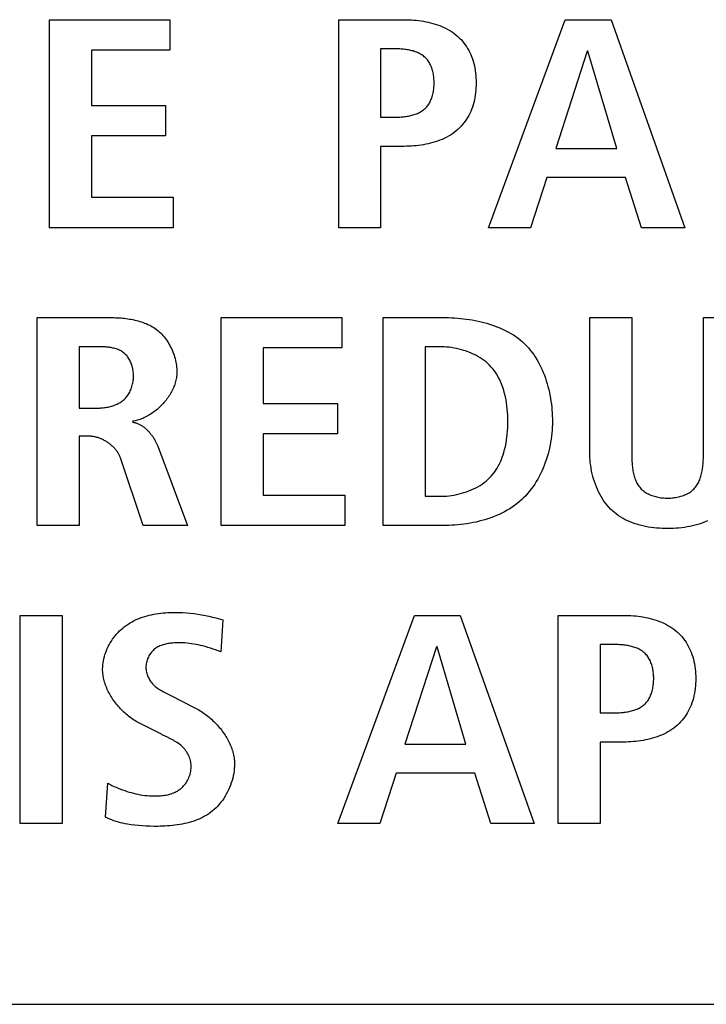
# Model space of a CAD drawing. Units: millimetres. Extents: x 13 to 2082, y 78 to 1413.
# Drawn here: x 1925 to 1931, y 674 to 682 of the extents above; entities that cross this region are included whole.
import ezdxf

# ---------------------------------------------------------------- set-up
doc = ezdxf.new("R2010")
doc.units = ezdxf.units.MM
doc.header["$LTSCALE"] = 115.50396
doc.layers.get('0').update_dxf_attribs({"linetype": 'CONTINUOUS'})
doc.layers.add('ROUND', color=7, linetype='CONTINUOUS')

msp = doc.modelspace()

# ---------------------------------------------------------------- linework, layer by layer
at = {"color": 7, "linetype": 'Continuous'}
for p, q in [((1925.4458, 681.669), (1926.4435, 681.669)), ((1925.4458, 679.9444), (1925.4458, 681.669)), ((1926.4435, 681.669), (1926.4435, 681.4168)), ((1927.8436, 681.669), (1928.3872, 681.669)), ((1927.8436, 679.9444), (1927.8436, 681.669)), ((1929.0852, 679.9444), (1929.7212, 681.669)), ((1929.7212, 681.669), (1930.1015, 681.669)), ((1930.1015, 681.669), (1930.7133, 679.9444)), ((1926.4435, 681.4168), (1925.7938, 681.4168)), ((1925.7938, 681.4168), (1925.7938, 680.9572)), ((1928.3225, 681.4268), (1928.1915, 681.4268)), ((1928.1915, 681.4268), (1928.1915, 680.8611)), ((1929.9031, 681.4071), (1929.6423, 680.6013)), ((1929.9086, 681.4071), (1929.9031, 681.4071)), ((1930.1477, 680.6013), (1929.9086, 681.4071)), ((1925.7938, 680.9572), (1926.4084, 680.9572)), ((1926.4084, 680.9572), (1926.4084, 680.7054)), ((1928.1915, 680.8611), (1928.3225, 680.8611)), ((1926.4084, 680.7054), (1925.7938, 680.7054)), ((1925.7938, 680.7054), (1925.7938, 680.1962)), ((1928.3872, 680.6189), (1928.1915, 680.6189)), ((1928.1915, 680.6189), (1928.1915, 679.9444)), ((1929.6423, 680.6013), (1930.1477, 680.6013)), ((1929.5689, 680.3595), (1929.4331, 679.9444)), ((1930.2214, 680.3595), (1929.5689, 680.3595)), ((1930.3544, 679.9444), (1930.2214, 680.3595)), ((1925.7938, 680.1962), (1926.4707, 680.1962)), ((1926.4707, 680.1962), (1926.4707, 679.9444)), ((1926.4707, 679.9444), (1925.4458, 679.9444)), ((1928.1915, 679.9444), (1927.8436, 679.9444)), ((1929.4331, 679.9444), (1929.0852, 679.9444)), ((1930.7133, 679.9444), (1930.3544, 679.9444)), ((1925.3438, 679.1995), (1925.9364, 679.1995)), ((1925.3438, 677.4749), (1925.3438, 679.1995)), ((1926.8707, 679.1995), (1927.8684, 679.1995)), ((1926.8707, 677.4749), (1926.8707, 679.1995)), ((1927.8684, 679.1995), (1927.8684, 678.9473)), ((1928.2126, 679.1995), (1928.7073, 679.1995)), ((1928.2126, 677.4749), (1928.2126, 679.1995)), ((1929.9237, 679.1995), (1930.2717, 679.1995)), ((1929.9237, 678.0826), (1929.9237, 679.1995)), ((1930.2717, 679.1995), (1930.2717, 678.072)), ((1930.867, 679.1995), (1931.215, 679.1995)), ((1925.6918, 678.9573), (1925.6918, 678.4482)), ((1927.8684, 678.9473), (1927.2186, 678.9473)), ((1927.2186, 678.9473), (1927.2186, 678.4878)), ((1928.6773, 678.9573), (1928.5605, 678.9573)), ((1928.5605, 678.9573), (1928.5605, 677.7171)), ((1927.2186, 678.4878), (1927.8329, 678.4878)), ((1927.8329, 678.4878), (1927.8329, 678.2359)), ((1925.6918, 678.4482), (1925.8334, 678.4482)), ((1927.8329, 678.2359), (1927.2186, 678.2359)), ((1927.2186, 678.2359), (1927.2186, 677.7267)), ((1925.771, 678.216), (1925.6918, 678.216)), ((1925.6918, 678.216), (1925.6918, 677.4749)), ((1926.3443, 678.1319), (1926.5916, 677.4749)), ((1926.222, 677.4749), (1926.0346, 678.0358)), ((1927.2186, 677.7267), (1927.8953, 677.7267)), ((1927.8953, 677.7267), (1927.8953, 677.4749)), ((1928.5605, 677.7171), (1928.6773, 677.7171)), ((1925.6918, 677.4749), (1925.3438, 677.4749)), ((1926.5916, 677.4749), (1926.222, 677.4749)), ((1927.8953, 677.4749), (1926.8707, 677.4749)), ((1928.7073, 677.4749), (1928.2126, 677.4749)), ((1925.2033, 676.7301), (1925.5512, 676.7301)), ((1925.2033, 675.0055), (1925.2033, 676.7301)), ((1925.5512, 676.7301), (1925.5512, 675.0055)), ((1926.8252, 676.7084), (1926.8824, 676.6929)), ((1926.8824, 676.6929), (1926.8662, 676.4286)), ((1927.8353, 675.0055), (1928.4713, 676.7301)), ((1928.4713, 676.7301), (1928.8516, 676.7301)), ((1928.8516, 676.7301), (1929.4635, 675.0055)), ((1929.6633, 676.7301), (1930.2069, 676.7301)), ((1929.6633, 675.0055), (1929.6633, 676.7301)), ((1926.8662, 676.4286), (1926.8237, 676.4435)), ((1928.6532, 676.4683), (1928.3924, 675.6624)), ((1928.6587, 676.4683), (1928.6532, 676.4683)), ((1928.8978, 675.6624), (1928.6587, 676.4683)), ((1930.1418, 676.4879), (1930.0112, 676.4879)), ((1930.0112, 676.4879), (1930.0112, 675.9222)), ((1926.4476, 676.0679), (1926.6516, 675.9639)), ((1930.0112, 675.9222), (1930.1418, 675.9222)), ((1926.3739, 675.7441), (1926.1975, 675.833)), ((1928.3924, 675.6624), (1928.8978, 675.6624)), ((1930.2069, 675.68), (1930.0112, 675.68)), ((1930.0112, 675.68), (1930.0112, 675.0055)), ((1928.319, 675.4206), (1928.1833, 675.0055)), ((1928.9715, 675.4206), (1928.319, 675.4206)), ((1929.1045, 675.0055), (1928.9715, 675.4206)), ((1925.9119, 675.0571), (1925.9309, 675.339)), ((1925.5512, 675.0055), (1925.2033, 675.0055)), ((1928.1833, 675.0055), (1927.8353, 675.0055)), ((1929.4635, 675.0055), (1929.1045, 675.0055)), ((1930.0112, 675.0055), (1929.6633, 675.0055))]:
    msp.add_line(p, q, dxfattribs=at)
for points in [[(1928.3872, 681.669), (1928.4067, 681.6688), (1928.4264, 681.6682), (1928.4462, 681.6673), (1928.4661, 681.6659), (1928.486, 681.6641), (1928.506, 681.6619), (1928.526, 681.6592), (1928.5459, 681.656), (1928.5657, 681.6524), (1928.5855, 681.6483), (1928.6051, 681.6436), (1928.6245, 681.6384), (1928.6437, 681.6327), (1928.6627, 681.6264), (1928.6814, 681.6195), (1928.6998, 681.6121), (1928.7178, 681.604), (1928.7355, 681.5953), (1928.7528, 681.586), (1928.7696, 681.576), (1928.7859, 681.5654), (1928.8018, 681.5541), (1928.8171, 681.542), (1928.8318, 681.5293), (1928.845, 681.5168), (1928.8576, 681.5036), (1928.8697, 681.4899), (1928.8813, 681.4757), (1928.8922, 681.4609), (1928.9025, 681.4458), (1928.9122, 681.4302), (1928.9213, 681.4142), (1928.9297, 681.3979), (1928.9375, 681.3813), (1928.9446, 681.3645), (1928.9517, 681.3454), (1928.958, 681.3261), (1928.9635, 681.3065), (1928.9682, 681.2868), (1928.9722, 681.2669), (1928.9755, 681.2468), (1928.9781, 681.2266), (1928.9801, 681.2063), (1928.9815, 681.1859), (1928.9823, 681.1654), (1928.9825, 681.145), (1928.9823, 681.1245), (1928.9815, 681.104), (1928.9801, 681.0836), (1928.9781, 681.0633), (1928.9754, 681.0431), (1928.9722, 681.023), (1928.9682, 681.0031), (1928.9634, 680.9833), (1928.958, 680.9637), (1928.9517, 680.9444), (1928.9446, 680.9253), (1928.9375, 680.9084), (1928.9297, 680.8917), (1928.9213, 680.8754), (1928.9122, 680.8593), (1928.9025, 680.8437), (1928.8922, 680.8284), (1928.8813, 680.8137), (1928.8698, 680.7994), (1928.8577, 680.7856), (1928.845, 680.7723), (1928.8318, 680.7597), (1928.8171, 680.7469), (1928.8018, 680.7349), (1928.786, 680.7235), (1928.7697, 680.7128), (1928.7528, 680.7028), (1928.7356, 680.6934), (1928.7179, 680.6846), (1928.6999, 680.6765), (1928.6815, 680.669), (1928.6628, 680.6621), (1928.6438, 680.6557), (1928.6246, 680.6499), (1928.6052, 680.6447), (1928.5856, 680.6399), (1928.5658, 680.6358), (1928.546, 680.6321), (1928.526, 680.6289), (1928.5061, 680.6261), (1928.4861, 680.6239), (1928.4661, 680.622), (1928.4462, 680.6206), (1928.4264, 680.6197), (1928.4067, 680.6191), (1928.3872, 680.6189)], [(1928.3225, 680.8611), (1928.332, 680.8612), (1928.3417, 680.8614), (1928.3515, 680.8618), (1928.3614, 680.8624), (1928.3713, 680.8631), (1928.3812, 680.864), (1928.3912, 680.8651), (1928.4011, 680.8665), (1928.4111, 680.868), (1928.421, 680.8697), (1928.4308, 680.8717), (1928.4406, 680.8739), (1928.4503, 680.8763), (1928.4598, 680.879), (1928.4693, 680.8819), (1928.4786, 680.885), (1928.4877, 680.8885), (1928.4967, 680.8922), (1928.5055, 680.8962), (1928.514, 680.9005), (1928.5224, 680.9051), (1928.5304, 680.9099), (1928.5382, 680.9151), (1928.5458, 680.9206), (1928.553, 680.9265), (1928.5599, 680.9326), (1928.5666, 680.9393), (1928.573, 680.9463), (1928.5791, 680.9536), (1928.5848, 680.9613), (1928.5901, 680.9692), (1928.5952, 680.9775), (1928.5999, 680.9859), (1928.6043, 680.9947), (1928.6083, 681.0036), (1928.6121, 681.0128), (1928.6155, 681.0222), (1928.6187, 681.0318), (1928.6215, 681.0415), (1928.6241, 681.0514), (1928.6263, 681.0615), (1928.6283, 681.0716), (1928.63, 681.0819), (1928.6314, 681.0923), (1928.6326, 681.1027), (1928.6335, 681.1132), (1928.6341, 681.1238), (1928.6345, 681.1344), (1928.6346, 681.145), (1928.6344, 681.1555), (1928.6341, 681.1661), (1928.6334, 681.1766), (1928.6325, 681.187), (1928.6314, 681.1974), (1928.6299, 681.2078), (1928.6282, 681.218), (1928.6262, 681.2281), (1928.624, 681.2381), (1928.6214, 681.248), (1928.6186, 681.2577), (1928.6154, 681.2672), (1928.612, 681.2766), (1928.6082, 681.2857), (1928.6042, 681.2946), (1928.5998, 681.3033), (1928.5951, 681.3118), (1928.5901, 681.3199), (1928.5847, 681.3278), (1928.579, 681.3354), (1928.573, 681.3427), (1928.5666, 681.3497), (1928.5599, 681.3563), (1928.553, 681.3624), (1928.5458, 681.3682), (1928.5382, 681.3737), (1928.5304, 681.3788), (1928.5223, 681.3836), (1928.514, 681.3882), (1928.5055, 681.3924), (1928.4967, 681.3963), (1928.4877, 681.4), (1928.4786, 681.4034), (1928.4693, 681.4065), (1928.4598, 681.4094), (1928.4502, 681.412), (1928.4405, 681.4144), (1928.4308, 681.4165), (1928.4209, 681.4184), (1928.411, 681.4201), (1928.4011, 681.4216), (1928.3911, 681.4229), (1928.3812, 681.424), (1928.3713, 681.4249), (1928.3614, 681.4256), (1928.3515, 681.4261), (1928.3417, 681.4265), (1928.332, 681.4267), (1928.3225, 681.4268)], [(1925.9364, 679.1995), (1925.9506, 679.1995), (1925.9648, 679.1993), (1925.9792, 679.1989), (1925.9936, 679.1984), (1926.0081, 679.1977), (1926.0227, 679.1969), (1926.0372, 679.1958), (1926.0518, 679.1946), (1926.0664, 679.1931), (1926.0809, 679.1914), (1926.0955, 679.1894), (1926.1099, 679.1872), (1926.1244, 679.1848), (1926.1387, 679.182), (1926.153, 679.179), (1926.1671, 679.1756), (1926.1811, 679.172), (1926.195, 679.168), (1926.2088, 679.1637), (1926.2223, 679.1591), (1926.2357, 679.154), (1926.2489, 679.1487), (1926.2619, 679.1429), (1926.2747, 679.1367), (1926.2872, 679.1301), (1926.2995, 679.1231), (1926.3115, 679.1157), (1926.3232, 679.1079), (1926.3346, 679.0995), (1926.3457, 679.0907), (1926.3564, 679.0815), (1926.3668, 679.0719), (1926.3769, 679.0617), (1926.3866, 679.0512), (1926.396, 679.0403), (1926.405, 679.029), (1926.4136, 679.0174), (1926.4219, 679.0055), (1926.4298, 678.9932), (1926.4373, 678.9807), (1926.4445, 678.9679), (1926.4512, 678.9548), (1926.4576, 678.9416), (1926.4636, 678.9281), (1926.4691, 678.9145), (1926.4743, 678.9007), (1926.479, 678.8868), (1926.4833, 678.8727), (1926.4872, 678.8586), (1926.4906, 678.8444), (1926.4936, 678.8302), (1926.4962, 678.8159), (1926.4983, 678.8016), (1926.4999, 678.7873), (1926.5011, 678.7731), (1926.5018, 678.7589), (1926.5021, 678.7448)], [(1928.7073, 679.1995), (1928.7311, 679.1993), (1928.755, 679.1988), (1928.7792, 679.1979), (1928.8034, 679.1965), (1928.8278, 679.1948), (1928.8523, 679.1926), (1928.8768, 679.19), (1928.9013, 679.187), (1928.9258, 679.1835), (1928.9503, 679.1795), (1928.9746, 679.175), (1928.9989, 679.1701), (1929.0231, 679.1646), (1929.047, 679.1586), (1929.0708, 679.1521), (1929.0944, 679.1451), (1929.1176, 679.1375), (1929.1407, 679.1293), (1929.1633, 679.1205), (1929.1857, 679.1112), (1929.2077, 679.1012), (1929.2292, 679.0906), (1929.2504, 679.0794), (1929.271, 679.0676), (1929.2912, 679.0551), (1929.3108, 679.0419), (1929.3299, 679.0281), (1929.3484, 679.0135), (1929.3663, 678.9983), (1929.3835, 678.9823), (1929.4, 678.9657), (1929.4159, 678.9483), (1929.4311, 678.9303), (1929.4456, 678.9117), (1929.4595, 678.8925), (1929.4728, 678.8727), (1929.4854, 678.8524), (1929.4974, 678.8316), (1929.5088, 678.8103), (1929.5195, 678.7886), (1929.5297, 678.7665), (1929.5392, 678.744), (1929.5481, 678.7212), (1929.5565, 678.698), (1929.5642, 678.6747), (1929.5714, 678.651), (1929.578, 678.6272), (1929.5841, 678.6032), (1929.5895, 678.5791), (1929.5945, 678.5548), (1929.5989, 678.5305), (1929.6027, 678.5062), (1929.606, 678.4818), (1929.6088, 678.4574), (1929.6111, 678.4332), (1929.6128, 678.409), (1929.6141, 678.3849), (1929.6148, 678.361), (1929.6151, 678.3372)], [(1930.2717, 678.072), (1930.2718, 678.0612), (1930.272, 678.0503), (1930.2722, 678.0394), (1930.2726, 678.0283), (1930.2731, 678.0172), (1930.2737, 678.006), (1930.2744, 677.9948), (1930.2753, 677.9836), (1930.2764, 677.9725), (1930.2777, 677.9613), (1930.2791, 677.9502), (1930.2807, 677.9391), (1930.2826, 677.9282), (1930.2847, 677.9173), (1930.287, 677.9065), (1930.2896, 677.8959), (1930.2924, 677.8854), (1930.2955, 677.8751), (1930.2989, 677.865), (1930.3026, 677.8551), (1930.3067, 677.8453), (1930.311, 677.8359), (1930.3157, 677.8267), (1930.3208, 677.8177), (1930.3262, 677.809), (1930.332, 677.8007), (1930.3381, 677.7927), (1930.3447, 677.785), (1930.3516, 677.7777), (1930.3589, 677.7708), (1930.3666, 677.7642), (1930.3747, 677.758), (1930.383, 677.7521), (1930.3917, 677.7466), (1930.4007, 677.7414), (1930.41, 677.7365), (1930.4195, 677.732), (1930.4293, 677.7278), (1930.4393, 677.7239), (1930.4495, 677.7204), (1930.4599, 677.7171), (1930.4705, 677.7143), (1930.4812, 677.7117), (1930.4921, 677.7094), (1930.5031, 677.7075), (1930.5142, 677.7058), (1930.5254, 677.7045), (1930.5367, 677.7035), (1930.548, 677.7028), (1930.5594, 677.7024), (1930.5707, 677.7023), (1930.5819, 677.7025), (1930.5931, 677.703), (1930.6043, 677.7038), (1930.6153, 677.7048), (1930.6264, 677.7062), (1930.6373, 677.7079), (1930.6481, 677.7099), (1930.6588, 677.7122), (1930.6694, 677.7148), (1930.6798, 677.7177), (1930.6901, 677.721), (1930.7001, 677.7245), (1930.71, 677.7284), (1930.7196, 677.7326), (1930.729, 677.7371), (1930.7381, 677.7419), (1930.7469, 677.7471), (1930.7555, 677.7525), (1930.7637, 677.7584), (1930.7716, 677.7645), (1930.7792, 677.771), (1930.7864, 677.7778), (1930.7933, 677.785), (1930.7999, 677.7927), (1930.8061, 677.8007), (1930.8119, 677.809), (1930.8173, 677.8177), (1930.8224, 677.8266), (1930.8271, 677.8359), (1930.8315, 677.8453), (1930.8356, 677.855), (1930.8393, 677.865), (1930.8428, 677.8751), (1930.8459, 677.8854), (1930.8488, 677.8959), (1930.8514, 677.9065), (1930.8537, 677.9173), (1930.8558, 677.9281), (1930.8577, 677.9391), (1930.8594, 677.9502), (1930.8609, 677.9613), (1930.8621, 677.9724), (1930.8632, 677.9836), (1930.8641, 677.9948), (1930.8649, 678.006), (1930.8655, 678.0172), (1930.866, 678.0283), (1930.8664, 678.0393), (1930.8667, 678.0503), (1930.8669, 678.0612), (1930.867, 678.072), (1930.867, 679.1995)], [(1925.8334, 678.4482), (1925.8431, 678.4482), (1925.853, 678.4485), (1925.8629, 678.4489), (1925.8729, 678.4495), (1925.8829, 678.4503), (1925.8929, 678.4514), (1925.903, 678.4526), (1925.913, 678.454), (1925.923, 678.4557), (1925.9329, 678.4576), (1925.9428, 678.4597), (1925.9525, 678.4621), (1925.9622, 678.4648), (1925.9718, 678.4677), (1925.9812, 678.4709), (1925.9905, 678.4744), (1925.9997, 678.4781), (1926.0086, 678.4822), (1926.0174, 678.4866), (1926.0259, 678.4913), (1926.0342, 678.4963), (1926.0423, 678.5016), (1926.0501, 678.5073), (1926.0576, 678.5133), (1926.0649, 678.5198), (1926.0718, 678.5265), (1926.0784, 678.5336), (1926.0848, 678.541), (1926.0908, 678.5486), (1926.0965, 678.5566), (1926.1019, 678.5648), (1926.107, 678.5733), (1926.1118, 678.5821), (1926.1162, 678.591), (1926.1203, 678.6002), (1926.1241, 678.6095), (1926.1276, 678.619), (1926.1307, 678.6287), (1926.1334, 678.6386), (1926.1359, 678.6485), (1926.1379, 678.6586), (1926.1397, 678.6688), (1926.1411, 678.6791), (1926.1421, 678.6895), (1926.1428, 678.6999), (1926.1431, 678.7103), (1926.1431, 678.7199), (1926.1427, 678.7295), (1926.1421, 678.739), (1926.1412, 678.7485), (1926.1399, 678.758), (1926.1384, 678.7675), (1926.1366, 678.7768), (1926.1345, 678.7861), (1926.1321, 678.7952), (1926.1294, 678.8042), (1926.1264, 678.8131), (1926.1231, 678.8218), (1926.1195, 678.8304), (1926.1157, 678.8387), (1926.1115, 678.8469), (1926.1071, 678.8548), (1926.1024, 678.8624), (1926.0974, 678.8698), (1926.0921, 678.877), (1926.0866, 678.8838), (1926.0808, 678.8903), (1926.0747, 678.8965), (1926.0683, 678.9024), (1926.0616, 678.9079), (1926.0546, 678.913), (1926.0473, 678.9178), (1926.0398, 678.9222), (1926.0321, 678.9263), (1926.0241, 678.9301), (1926.016, 678.9335), (1926.0076, 678.9367), (1925.9991, 678.9395), (1925.9904, 678.9421), (1925.9816, 678.9445), (1925.9726, 678.9465), (1925.9635, 678.9484), (1925.9544, 678.95), (1925.9451, 678.9514), (1925.9358, 678.9526), (1925.9265, 678.9537), (1925.9171, 678.9546), (1925.9076, 678.9553), (1925.8982, 678.9559), (1925.8888, 678.9563), (1925.8794, 678.9567), (1925.8701, 678.957), (1925.8608, 678.9572), (1925.8515, 678.9573), (1925.8424, 678.9573), (1925.6918, 678.9573)], [(1928.6773, 677.7171), (1928.6975, 677.7174), (1928.7179, 677.7183), (1928.7384, 677.7198), (1928.7591, 677.722), (1928.7797, 677.7247), (1928.8004, 677.7281), (1928.821, 677.7321), (1928.8415, 677.7368), (1928.8619, 677.7421), (1928.8821, 677.748), (1928.9021, 677.7546), (1928.9218, 677.7618), (1928.9412, 677.7697), (1928.9603, 677.7782), (1928.9789, 677.7874), (1928.9971, 677.7972), (1929.0148, 677.8078), (1929.032, 677.819), (1929.0486, 677.8309), (1929.0646, 677.8435), (1929.0799, 677.8567), (1929.0944, 677.8707), (1929.1083, 677.8853), (1929.1213, 677.9006), (1929.1336, 677.9166), (1929.1451, 677.9332), (1929.1558, 677.9503), (1929.1658, 677.9679), (1929.1752, 677.986), (1929.1838, 678.0044), (1929.1918, 678.0231), (1929.1991, 678.0421), (1929.2058, 678.0613), (1929.212, 678.0807), (1929.219, 678.1059), (1929.225, 678.1311), (1929.2302, 678.1566), (1929.2346, 678.1821), (1929.2382, 678.2078), (1929.241, 678.2336), (1929.2432, 678.2594), (1929.2446, 678.2853), (1929.2455, 678.3113), (1929.2457, 678.3372), (1929.2455, 678.3632), (1929.2446, 678.3891), (1929.2431, 678.415), (1929.241, 678.4408), (1929.2382, 678.4665), (1929.2346, 678.4922), (1929.2302, 678.5178), (1929.225, 678.5432), (1929.219, 678.5684), (1929.212, 678.5936), (1929.2058, 678.6129), (1929.1991, 678.6322), (1929.1918, 678.6512), (1929.1838, 678.6699), (1929.1752, 678.6883), (1929.1658, 678.7064), (1929.1558, 678.724), (1929.1451, 678.7411), (1929.1336, 678.7577), (1929.1213, 678.7737), (1929.1083, 678.789), (1929.0944, 678.8037), (1929.0799, 678.8176), (1929.0646, 678.8309), (1929.0486, 678.8435), (1929.032, 678.8553), (1929.0148, 678.8666), (1928.9971, 678.8771), (1928.9789, 678.887), (1928.9603, 678.8962), (1928.9412, 678.9047), (1928.9218, 678.9126), (1928.9021, 678.9198), (1928.8821, 678.9264), (1928.8619, 678.9323), (1928.8415, 678.9376), (1928.821, 678.9423), (1928.8004, 678.9463), (1928.7797, 678.9497), (1928.7591, 678.9525), (1928.7384, 678.9546), (1928.7179, 678.9561), (1928.6975, 678.957), (1928.6773, 678.9573)], [(1926.5021, 678.7448), (1926.5018, 678.734), (1926.5012, 678.7233), (1926.5002, 678.7125), (1926.4987, 678.7017), (1926.4969, 678.6909), (1926.4946, 678.6801), (1926.492, 678.6693), (1926.489, 678.6586), (1926.4857, 678.6479), (1926.482, 678.6372), (1926.4779, 678.6266), (1926.4736, 678.616), (1926.4689, 678.6055), (1926.4638, 678.5951), (1926.4585, 678.5847), (1926.4529, 678.5745), (1926.447, 678.5643), (1926.4408, 678.5543), (1926.4343, 678.5444), (1926.4275, 678.5346), (1926.4206, 678.5249), (1926.4133, 678.5154), (1926.4058, 678.506), (1926.3981, 678.4968), (1926.3902, 678.4878), (1926.382, 678.4789), (1926.3737, 678.4702), (1926.3651, 678.4617), (1926.3564, 678.4534), (1926.3475, 678.4454), (1926.3384, 678.4375), (1926.3292, 678.4299), (1926.3198, 678.4225), (1926.3103, 678.4154), (1926.3006, 678.4085), (1926.2908, 678.4018), (1926.2809, 678.3955), (1926.2709, 678.3894), (1926.2608, 678.3836), (1926.2506, 678.3781), (1926.2403, 678.3729), (1926.2299, 678.3681), (1926.2195, 678.3635), (1926.209, 678.3593), (1926.1985, 678.3554), (1926.1879, 678.3518), (1926.1773, 678.3487), (1926.1667, 678.3458), (1926.1561, 678.3434), (1926.1454, 678.3413), (1926.1348, 678.3396)], [(1926.1348, 678.3321), (1926.1409, 678.3311), (1926.1469, 678.3299), (1926.1529, 678.3286), (1926.1589, 678.327), (1926.1648, 678.3252), (1926.1706, 678.3232), (1926.1764, 678.321), (1926.1822, 678.3186), (1926.1879, 678.316), (1926.1935, 678.3133), (1926.199, 678.3103), (1926.2045, 678.3072), (1926.21, 678.304), (1926.2154, 678.3005), (1926.2207, 678.297), (1926.2259, 678.2932), (1926.2311, 678.2894), (1926.2362, 678.2853), (1926.2412, 678.2812), (1926.2461, 678.2769), (1926.251, 678.2725), (1926.2558, 678.268), (1926.2605, 678.2634), (1926.2651, 678.2586), (1926.2696, 678.2538), (1926.2741, 678.2489), (1926.2784, 678.2438), (1926.2827, 678.2387), (1926.2869, 678.2335), (1926.291, 678.2283), (1926.2949, 678.2229), (1926.2988, 678.2175), (1926.3026, 678.212), (1926.3063, 678.2065), (1926.3099, 678.2009), (1926.3134, 678.1953), (1926.3168, 678.1896), (1926.32, 678.1839), (1926.3232, 678.1782), (1926.3262, 678.1724), (1926.3292, 678.1667), (1926.332, 678.1609), (1926.3347, 678.1551), (1926.3373, 678.1493), (1926.3397, 678.1435), (1926.3421, 678.1377), (1926.3443, 678.1319)], [(1929.6151, 678.3372), (1929.6148, 678.3131), (1929.6138, 678.2888), (1929.6123, 678.2644), (1929.6102, 678.2398), (1929.6075, 678.2153), (1929.6042, 678.1907), (1929.6003, 678.1661), (1929.5958, 678.1415), (1929.5906, 678.117), (1929.5849, 678.0926), (1929.5785, 678.0683), (1929.5716, 678.0442), (1929.564, 678.0202), (1929.5558, 677.9965), (1929.547, 677.9731), (1929.5376, 677.9499), (1929.5276, 677.927), (1929.517, 677.9045), (1929.5057, 677.8823), (1929.4938, 677.8606), (1929.4813, 677.8393), (1929.4682, 677.8184), (1929.4545, 677.7981), (1929.4401, 677.7783), (1929.4251, 677.759), (1929.4095, 677.7404), (1929.3933, 677.7223), (1929.3764, 677.7049), (1929.359, 677.6882), (1929.3405, 677.672), (1929.3215, 677.6565), (1929.3018, 677.6417), (1929.2816, 677.6276), (1929.2609, 677.6142), (1929.2396, 677.6015), (1929.2179, 677.5894), (1929.1958, 677.5781), (1929.1732, 677.5674), (1929.1503, 677.5573), (1929.127, 677.5479), (1929.1034, 677.5391), (1929.0796, 677.5309), (1929.0554, 677.5234), (1929.0311, 677.5164), (1929.0065, 677.51), (1928.9818, 677.5042), (1928.9569, 677.4989), (1928.9319, 677.4942), (1928.9068, 677.4901), (1928.8817, 677.4864), (1928.8566, 677.4833), (1928.8315, 677.4807), (1928.8065, 677.4786), (1928.7815, 677.477), (1928.7566, 677.4758), (1928.7318, 677.4751), (1928.7073, 677.4749)], [(1926.0346, 678.0358), (1926.0322, 678.0422), (1926.0297, 678.0485), (1926.0269, 678.0548), (1926.0239, 678.061), (1926.0207, 678.0671), (1926.0173, 678.0732), (1926.0136, 678.0792), (1926.0098, 678.0851), (1926.0058, 678.0909), (1926.0016, 678.0966), (1925.9972, 678.1022), (1925.9926, 678.1078), (1925.9879, 678.1132), (1925.983, 678.1186), (1925.978, 678.1238), (1925.9728, 678.1289), (1925.9675, 678.1339), (1925.962, 678.1388), (1925.9564, 678.1436), (1925.9507, 678.1483), (1925.9448, 678.1528), (1925.9389, 678.1572), (1925.9328, 678.1615), (1925.9267, 678.1657), (1925.9204, 678.1697), (1925.9141, 678.1735), (1925.9076, 678.1773), (1925.9011, 678.1808), (1925.8946, 678.1842), (1925.8879, 678.1875), (1925.8812, 678.1906), (1925.8745, 678.1936), (1925.8677, 678.1963), (1925.8608, 678.1989), (1925.854, 678.2014), (1925.8471, 678.2036), (1925.8401, 678.2057), (1925.8332, 678.2076), (1925.8262, 678.2093), (1925.8193, 678.2109), (1925.8123, 678.2122), (1925.8054, 678.2133), (1925.7985, 678.2143), (1925.7916, 678.215), (1925.7847, 678.2155), (1925.7778, 678.2158), (1925.771, 678.216)], [(1930.9012, 677.5137), (1930.8812, 677.505), (1930.8608, 677.497), (1930.84, 677.4897), (1930.8189, 677.4831), (1930.7974, 677.4771), (1930.7756, 677.4718), (1930.7535, 677.4671), (1930.7312, 677.463), (1930.7087, 677.4595), (1930.686, 677.4566), (1930.6631, 677.4542), (1930.6401, 677.4524), (1930.617, 677.4511), (1930.5939, 677.4504), (1930.5707, 677.4501), (1930.5474, 677.4503), (1930.5242, 677.451), (1930.501, 677.4523), (1930.4779, 677.4541), (1930.4549, 677.4564), (1930.4321, 677.4593), (1930.4095, 677.4627), (1930.3871, 677.4668), (1930.3649, 677.4715), (1930.343, 677.4768), (1930.3214, 677.4828), (1930.3001, 677.4894), (1930.2792, 677.4967), (1930.2587, 677.5047), (1930.2387, 677.5135), (1930.2191, 677.5229), (1930.1999, 677.5331), (1930.1813, 677.5441), (1930.1633, 677.5558), (1930.1458, 677.5683), (1930.129, 677.5817), (1930.1127, 677.5958), (1930.0973, 677.6108), (1930.0824, 677.6265), (1930.0683, 677.643), (1930.0548, 677.6602), (1930.042, 677.678), (1930.0298, 677.6964), (1930.0183, 677.7155), (1930.0075, 677.735), (1929.9973, 677.755), (1929.9878, 677.7755), (1929.979, 677.7963), (1929.9708, 677.8175), (1929.9632, 677.839), (1929.9564, 677.8608), (1929.9502, 677.8828), (1929.9446, 677.9049), (1929.9397, 677.9271), (1929.9355, 677.9495), (1929.9319, 677.9718), (1929.9289, 677.9942), (1929.9267, 678.0165), (1929.925, 678.0387), (1929.9241, 678.0608), (1929.9237, 678.0826)], [(1925.8875, 676.2853), (1925.8879, 676.3025), (1925.8891, 676.3196), (1925.8912, 676.3368), (1925.894, 676.354), (1925.8976, 676.371), (1925.9019, 676.388), (1925.9069, 676.4049), (1925.9126, 676.4216), (1925.919, 676.4382), (1925.9261, 676.4546), (1925.9337, 676.4707), (1925.942, 676.4865), (1925.9509, 676.5021), (1925.9603, 676.5174), (1925.9703, 676.5323), (1925.9808, 676.5468), (1925.9919, 676.561), (1926.0033, 676.5747), (1926.0153, 676.5879), (1926.0277, 676.6007), (1926.0405, 676.6129), (1926.0537, 676.6246), (1926.0672, 676.6357), (1926.0826, 676.6473), (1926.0984, 676.6581), (1926.1146, 676.6683), (1926.1312, 676.6777), (1926.1481, 676.6866), (1926.1653, 676.6947), (1926.1828, 676.7023), (1926.2006, 676.7092), (1926.2186, 676.7156), (1926.2369, 676.7214), (1926.2554, 676.7267), (1926.2741, 676.7314), (1926.2929, 676.7356), (1926.3119, 676.7394), (1926.331, 676.7427), (1926.3502, 676.7455), (1926.3694, 676.7479), (1926.3888, 676.7499), (1926.4082, 676.7516), (1926.4275, 676.7528), (1926.4469, 676.7537), (1926.4662, 676.7543), (1926.4855, 676.7545), (1926.5178, 676.7543), (1926.55, 676.7533), (1926.5819, 676.7514), (1926.6136, 676.7487), (1926.6452, 676.7451), (1926.6766, 676.7407), (1926.7079, 676.7354), (1926.739, 676.7293), (1926.7678, 676.7228), (1926.7966, 676.7158), (1926.8252, 676.7084)], [(1930.2069, 676.7301), (1930.2264, 676.7299), (1930.2461, 676.7293), (1930.2659, 676.7284), (1930.2857, 676.727), (1930.3057, 676.7252), (1930.3257, 676.723), (1930.3456, 676.7203), (1930.3655, 676.7171), (1930.3854, 676.7135), (1930.4051, 676.7093), (1930.4247, 676.7047), (1930.4441, 676.6995), (1930.4633, 676.6938), (1930.4823, 676.6875), (1930.501, 676.6806), (1930.5194, 676.6731), (1930.5374, 676.6651), (1930.5551, 676.6564), (1930.5723, 676.6471), (1930.5892, 676.6371), (1930.6055, 676.6265), (1930.6213, 676.6152), (1930.6366, 676.6031), (1930.6513, 676.5904), (1930.6646, 676.5779), (1930.6772, 676.5647), (1930.6893, 676.551), (1930.7009, 676.5368), (1930.7118, 676.5221), (1930.7221, 676.5069), (1930.7318, 676.4913), (1930.7409, 676.4753), (1930.7494, 676.459), (1930.7571, 676.4425), (1930.7642, 676.4256), (1930.7714, 676.4065), (1930.7776, 676.3872), (1930.7831, 676.3677), (1930.7879, 676.3479), (1930.7919, 676.328), (1930.7952, 676.3079), (1930.7978, 676.2877), (1930.7998, 676.2674), (1930.8012, 676.247), (1930.802, 676.2265), (1930.8022, 676.2061), (1930.802, 676.1856), (1930.8012, 676.1652), (1930.7998, 676.1448), (1930.7978, 676.1244), (1930.7951, 676.1042), (1930.7918, 676.0841), (1930.7878, 676.0642), (1930.7831, 676.0444), (1930.7776, 676.0248), (1930.7713, 676.0055), (1930.7642, 675.9864), (1930.7571, 675.9695), (1930.7494, 675.9528), (1930.7409, 675.9365), (1930.7319, 675.9204), (1930.7222, 675.9048), (1930.7118, 675.8896), (1930.7009, 675.8748), (1930.6893, 675.8605), (1930.6772, 675.8467), (1930.6646, 675.8335), (1930.6513, 675.8208), (1930.6366, 675.8081), (1930.6214, 675.796), (1930.6056, 675.7846), (1930.5892, 675.7739), (1930.5724, 675.7639), (1930.5552, 675.7545), (1930.5375, 675.7458), (1930.5195, 675.7376), (1930.5011, 675.7301), (1930.4824, 675.7232), (1930.4634, 675.7168), (1930.4442, 675.711), (1930.4248, 675.7058), (1930.4052, 675.7011), (1930.3855, 675.6969), (1930.3656, 675.6932), (1930.3457, 675.69), (1930.3257, 675.6872), (1930.3057, 675.685), (1930.2858, 675.6832), (1930.2659, 675.6818), (1930.2461, 675.6808), (1930.2264, 675.6802), (1930.2069, 675.68)], [(1926.8237, 676.4435), (1926.8024, 676.4507), (1926.781, 676.4578), (1926.7596, 676.4645), (1926.7381, 676.4709), (1926.7165, 676.4768), (1926.6983, 676.4813), (1926.68, 676.4855), (1926.6616, 676.4892), (1926.6431, 676.4925), (1926.6245, 676.4954), (1926.6058, 676.4978), (1926.587, 676.4997), (1926.568, 676.5012), (1926.5488, 676.5022), (1926.5295, 676.5027), (1926.51, 676.5027), (1926.4998, 676.5025), (1926.4897, 676.5021), (1926.4795, 676.5016), (1926.4693, 676.5009), (1926.4591, 676.5), (1926.449, 676.4989), (1926.4389, 676.4975), (1926.4289, 676.4959), (1926.4189, 676.4941), (1926.4091, 676.492), (1926.3994, 676.4895), (1926.3898, 676.4868), (1926.3804, 676.4837), (1926.3712, 676.4804), (1926.3622, 676.4766), (1926.3533, 676.4725), (1926.3447, 676.468), (1926.3364, 676.4631), (1926.3283, 676.4578), (1926.3205, 676.452), (1926.313, 676.4459), (1926.306, 676.4395), (1926.2994, 676.4327), (1926.2931, 676.4255), (1926.2871, 676.4179), (1926.2814, 676.4101), (1926.2762, 676.4019), (1926.2713, 676.3935), (1926.2668, 676.3848), (1926.2627, 676.376), (1926.259, 676.3669), (1926.2558, 676.3576), (1926.253, 676.3482), (1926.2507, 676.3387), (1926.2489, 676.3292), (1926.2476, 676.3195), (1926.2467, 676.3098), (1926.2464, 676.3001), (1926.2467, 676.2901), (1926.2475, 676.2801), (1926.2488, 676.2702), (1926.2507, 676.2603), (1926.2531, 676.2506), (1926.256, 676.241), (1926.2593, 676.2315), (1926.2631, 676.2222), (1926.2673, 676.2131), (1926.2719, 676.2041), (1926.2769, 676.1955), (1926.2823, 676.187), (1926.288, 676.1788), (1926.2941, 676.1709), (1926.3005, 676.1634), (1926.3072, 676.1561), (1926.3152, 676.1483), (1926.3234, 676.141), (1926.332, 676.134), (1926.3408, 676.1274), (1926.3499, 676.1211), (1926.3592, 676.115), (1926.3687, 676.1093), (1926.3783, 676.1037), (1926.3881, 676.0983), (1926.398, 676.0931), (1926.4079, 676.0879), (1926.4476, 676.0679)], [(1930.1418, 675.9222), (1930.1514, 675.9223), (1930.1611, 675.9225), (1930.1709, 675.9229), (1930.1808, 675.9235), (1930.1907, 675.9242), (1930.2007, 675.9251), (1930.2106, 675.9262), (1930.2206, 675.9276), (1930.2305, 675.9291), (1930.2405, 675.9308), (1930.2503, 675.9328), (1930.2601, 675.935), (1930.2698, 675.9374), (1930.2794, 675.94), (1930.2888, 675.943), (1930.2981, 675.9461), (1930.3073, 675.9496), (1930.3163, 675.9533), (1930.3251, 675.9573), (1930.3336, 675.9616), (1930.342, 675.9662), (1930.3501, 675.971), (1930.3579, 675.9762), (1930.3654, 675.9817), (1930.3726, 675.9876), (1930.3796, 675.9937), (1930.3863, 676.0004), (1930.3927, 676.0074), (1930.3987, 676.0148), (1930.4044, 676.0224), (1930.4098, 676.0303), (1930.4148, 676.0386), (1930.4196, 676.0471), (1930.4239, 676.0558), (1930.428, 676.0648), (1930.4318, 676.0739), (1930.4352, 676.0833), (1930.4384, 676.0929), (1930.4412, 676.1026), (1930.4438, 676.1125), (1930.446, 676.1226), (1930.448, 676.1327), (1930.4497, 676.143), (1930.4511, 676.1534), (1930.4523, 676.1638), (1930.4532, 676.1743), (1930.4538, 676.1849), (1930.4542, 676.1955), (1930.4543, 676.2061), (1930.4541, 676.2166), (1930.4538, 676.2272), (1930.4531, 676.2377), (1930.4522, 676.2482), (1930.4511, 676.2586), (1930.4496, 676.2689), (1930.4479, 676.2791), (1930.4459, 676.2892), (1930.4437, 676.2992), (1930.4411, 676.3091), (1930.4382, 676.3188), (1930.4351, 676.3283), (1930.4317, 676.3377), (1930.4279, 676.3468), (1930.4238, 676.3557), (1930.4195, 676.3644), (1930.4148, 676.3729), (1930.4097, 676.381), (1930.4044, 676.3889), (1930.3987, 676.3965), (1930.3927, 676.4038), (1930.3863, 676.4108), (1930.3796, 676.4174), (1930.3726, 676.4235), (1930.3654, 676.4293), (1930.3579, 676.4348), (1930.35, 676.4399), (1930.342, 676.4448), (1930.3336, 676.4493), (1930.325, 676.4535), (1930.3163, 676.4575), (1930.3073, 676.4611), (1930.2981, 676.4645), (1930.2888, 676.4676), (1930.2793, 676.4705), (1930.2697, 676.4731), (1930.26, 676.4755), (1930.2503, 676.4776), (1930.2404, 676.4795), (1930.2305, 676.4812), (1930.2205, 676.4827), (1930.2106, 676.484), (1930.2006, 676.4851), (1930.1907, 676.486), (1930.1808, 676.4867), (1930.1709, 676.4872), (1930.1611, 676.4876), (1930.1514, 676.4878), (1930.1418, 676.4879)], [(1926.1975, 675.833), (1926.1866, 675.8386), (1926.1758, 675.8445), (1926.1651, 675.8507), (1926.1544, 675.8572), (1926.1438, 675.864), (1926.1333, 675.8711), (1926.123, 675.8784), (1926.1127, 675.8861), (1926.1025, 675.8939), (1926.0925, 675.902), (1926.0826, 675.9104), (1926.0728, 675.9189), (1926.0632, 675.9278), (1926.0538, 675.9368), (1926.0445, 675.946), (1926.0354, 675.9555), (1926.0265, 675.9651), (1926.0178, 675.9749), (1926.0093, 675.9849), (1926.001, 675.9951), (1925.9929, 676.0055), (1925.985, 676.016), (1925.9774, 676.0267), (1925.9701, 676.0375), (1925.9629, 676.0484), (1925.9561, 676.0595), (1925.9495, 676.0707), (1925.9432, 676.082), (1925.9372, 676.0935), (1925.9315, 676.105), (1925.9261, 676.1166), (1925.921, 676.1283), (1925.9163, 676.1401), (1925.9118, 676.152), (1925.9078, 676.1639), (1925.904, 676.1759), (1925.9006, 676.188), (1925.8976, 676.2001), (1925.895, 676.2122), (1925.8927, 676.2244), (1925.8908, 676.2365), (1925.8894, 676.2487), (1925.8883, 676.2609), (1925.8877, 676.2731), (1925.8875, 676.2853)], [(1926.6516, 675.9639), (1926.6626, 675.9581), (1926.6736, 675.9521), (1926.6845, 675.9458), (1926.6954, 675.9392), (1926.7062, 675.9323), (1926.7169, 675.9252), (1926.7275, 675.9178), (1926.7381, 675.9102), (1926.7486, 675.9024), (1926.7589, 675.8943), (1926.7692, 675.8859), (1926.7793, 675.8774), (1926.7892, 675.8686), (1926.799, 675.8597), (1926.8087, 675.8505), (1926.8182, 675.8411), (1926.8275, 675.8316), (1926.8367, 675.8218), (1926.8456, 675.8119), (1926.8544, 675.8018), (1926.8629, 675.7915), (1926.8712, 675.7811), (1926.8793, 675.7705), (1926.8871, 675.7598), (1926.8947, 675.749), (1926.902, 675.738), (1926.9091, 675.7268), (1926.9159, 675.7156), (1926.9224, 675.7042), (1926.9286, 675.6928), (1926.9345, 675.6812), (1926.9401, 675.6695), (1926.9454, 675.6578), (1926.9503, 675.6459), (1926.9549, 675.634), (1926.9591, 675.622), (1926.963, 675.6099), (1926.9665, 675.5978), (1926.9697, 675.5856), (1926.9724, 675.5734), (1926.9748, 675.5612), (1926.9767, 675.5489), (1926.9782, 675.5366), (1926.9793, 675.5242), (1926.98, 675.5119), (1926.9802, 675.4995)], [(1926.4239, 675.7199), (1926.3863, 675.738), (1926.3801, 675.741), (1926.3739, 675.7441)], [(1926.4736, 675.6943), (1926.4675, 675.6977), (1926.4614, 675.701), (1926.4552, 675.7042), (1926.449, 675.7074), (1926.4427, 675.7106), (1926.4365, 675.7137), (1926.4239, 675.7199)], [(1925.9309, 675.339), (1925.9475, 675.3296), (1925.9644, 675.3208), (1925.9816, 675.3124), (1925.9989, 675.3045), (1926.0165, 675.297), (1926.0343, 675.2899), (1926.0522, 675.2833), (1926.0702, 675.277), (1926.0884, 675.271), (1926.1066, 675.2655), (1926.125, 675.2603), (1926.1434, 675.2554), (1926.1619, 675.251), (1926.1805, 675.247), (1926.1992, 675.2435), (1926.218, 675.2404), (1926.2369, 675.2378), (1926.2559, 675.2357), (1926.2751, 675.2342), (1926.2943, 675.2331), (1926.3137, 675.2327), (1926.3333, 675.2328), (1926.3446, 675.2332), (1926.356, 675.2338), (1926.3674, 675.2346), (1926.3788, 675.2357), (1926.3901, 675.237), (1926.4014, 675.2386), (1926.4126, 675.2406), (1926.4237, 675.2428), (1926.4348, 675.2454), (1926.4456, 675.2483), (1926.4564, 675.2515), (1926.4669, 675.2552), (1926.4773, 675.2592), (1926.4874, 675.2637), (1926.4974, 675.2686), (1926.507, 675.2739), (1926.5164, 675.2797), (1926.5256, 675.286), (1926.5344, 675.2927), (1926.5428, 675.2999), (1926.5509, 675.3076), (1926.5586, 675.3157), (1926.566, 675.3242), (1926.573, 675.3331), (1926.5795, 675.3424), (1926.5857, 675.352), (1926.5914, 675.3619), (1926.5967, 675.372), (1926.6015, 675.3824), (1926.6058, 675.3931), (1926.6097, 675.4039), (1926.613, 675.4148), (1926.6158, 675.4259), (1926.618, 675.4371), (1926.6197, 675.4484), (1926.6208, 675.4597), (1926.6213, 675.471), (1926.6213, 675.4823), (1926.6205, 675.4938), (1926.6192, 675.5053), (1926.6172, 675.5167), (1926.6146, 675.5279), (1926.6115, 675.5391), (1926.6078, 675.55), (1926.6036, 675.5607), (1926.5988, 675.5712), (1926.5936, 675.5815), (1926.5879, 675.5915), (1926.5818, 675.6011), (1926.5752, 675.6105), (1926.5682, 675.6194), (1926.5609, 675.628), (1926.5525, 675.6369), (1926.5437, 675.6453), (1926.5346, 675.6533), (1926.5251, 675.661), (1926.5153, 675.6682), (1926.5052, 675.6752), (1926.4949, 675.6818), (1926.4843, 675.6882), (1926.4736, 675.6943)], [(1926.9802, 675.4995), (1926.9798, 675.4798), (1926.9785, 675.46), (1926.9764, 675.4402), (1926.9734, 675.4204), (1926.9696, 675.4006), (1926.9651, 675.3808), (1926.9597, 675.3612), (1926.9536, 675.3417), (1926.9468, 675.3224), (1926.9392, 675.3034), (1926.9309, 675.2846), (1926.922, 675.2661), (1926.9123, 675.2481), (1926.902, 675.2304), (1926.891, 675.2131), (1926.8795, 675.1964), (1926.8673, 675.1802), (1926.8545, 675.1646), (1926.8411, 675.1495), (1926.8272, 675.1352), (1926.8128, 675.1215), (1926.7978, 675.1086), (1926.7823, 675.0964), (1926.7663, 675.085), (1926.7498, 675.0743), (1926.7329, 675.0644), (1926.7156, 675.0551), (1926.698, 675.0465), (1926.6799, 675.0386), (1926.6616, 675.0313), (1926.6429, 675.0245), (1926.624, 675.0184), (1926.6048, 675.0128), (1926.5853, 675.0078), (1926.5657, 675.0033), (1926.5459, 674.9992), (1926.526, 674.9956), (1926.506, 674.9925), (1926.4858, 674.9898), (1926.4656, 674.9875), (1926.4453, 674.9855), (1926.425, 674.984), (1926.4048, 674.9827), (1926.3845, 674.9817), (1926.3644, 674.9811), (1926.3443, 674.9807), (1926.3122, 674.9805), (1926.2804, 674.981), (1926.2488, 674.9822), (1926.2174, 674.9841), (1926.1861, 674.9867), (1926.1549, 674.9902), (1926.1237, 674.9944), (1926.0926, 674.9995), (1926.0738, 675.003), (1926.0551, 675.0069), (1926.0365, 675.0112), (1926.018, 675.0159), (1925.9997, 675.0212), (1925.9815, 675.0271), (1925.9636, 675.0335), (1925.9461, 675.0407), (1925.9288, 675.0485), (1925.9119, 675.0571)]]:
    msp.add_lwpolyline(points, dxfattribs=at)
at = {"layer": 'ROUND', "color": 3, "linetype": 'Continuous'}
msp.add_line((1631.0853, 673.5054), (2052.3853, 673.5054), dxfattribs=at)

doc.saveas('drawing.dxf')
